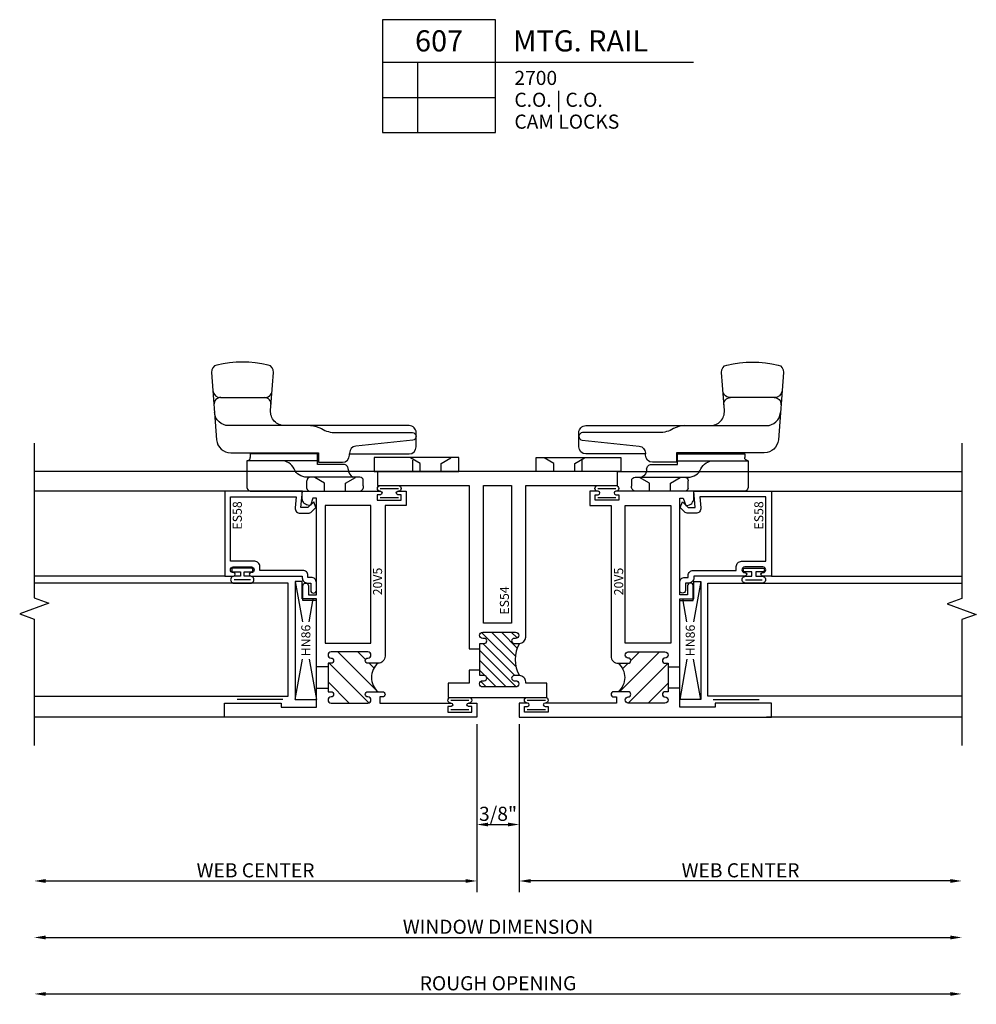
# Model space of a CAD drawing. Units: inches. Extents: x 6 to 39.5, y -14.6 to 10.1.
# Drawn here: x 12.6 to 21.1, y -1.3 to 7.4 of the extents above; entities that cross this region are included whole.
import ezdxf
from ezdxf.enums import TextEntityAlignment as Align

# ---------------------------------------------------------------- set-up
doc = ezdxf.new("R2010")
doc.units = ezdxf.units.IN
doc.header["$LTSCALE"] = 0.5
doc.header["$MEASUREMENT"] = 0
doc.linetypes.add('2700d607$0$HIDDEN2', pattern=[0.1875, 0.125, -0.0625])
for name, color, linetype in [('2700d607$0$EFCO_Detail_BreakLines', 1, 'Continuous'), ('2700d607$0$EFCO_Detail_Dim', 1, 'Continuous'), ('2700d607$0$EFCO_Detail_Symbols', 5, 'Continuous'), ('2700d607$0$EFCO_Detail_Symbols_Text', 3, 'Continuous'), ('2700d607$0$EFCO_Die', 7, 'Continuous'), ('2700d607$0$EFCO_Die_BackGround', 9, 'Continuous'), ('2700d607$0$EFCO_Die_Text', 6, 'Continuous'), ('2700d607$0$EFCO_Glass', 4, 'Continuous'), ('2700d607$0$EFCO_Glazing_Gasket', 3, 'Continuous'), ('2700d607$0$EFCO_GlazingBlock', 3, 'Continuous'), ('2700d607$0$EFCO_Weatherstrip', 1, 'Continuous'), ('2700d607$0$ZE-ANNO-LINE-HIDD', 2, '2700d607$0$HIDDEN2'), ('2700d607$0$ZE-ANNO-TEXT-XTRU', 6, 'Continuous'), ('2700d607$0$ZE-GLAZ-HDWR', 2, 'Continuous'), ('2700d607$0$ZE-GLAZ-XTRU', 7, 'Continuous'), ('2700d607$0$ZE-GLAZ-XTRU-THML', 7, 'Continuous'), ('ZE-GLAZ-XTRU', 7, 'Continuous')]:
    doc.layers.add(name, color=color, linetype=linetype)
doc.styles.add('2700d607$0$EFCO', font='arial.ttf')
doc.dimstyles.new('2700d607$0$STD1', dxfattribs={"dimtxt": 0.125, "dimasz": 0.1, "dimexe": 0.1, "dimexo": 0.0625, "dimgap": 0.03, "dimtad": 1, "dimdec": 5, "dimzin": 4, "dimdsep": 46, "dimlunit": 4, "dimtxsty": '2700d607$0$EFCO', "dimcen": 0.09, "dimclrd": 1, "dimclre": 1, "dimclrt": 3, "dimazin": 0, "dimtfac": 1, "dimtdec": 5, "dimtmove": 0, "dimatfit": 3, "dimfxl": 0, "dimfrac": 2, "dimtolj": 1, "dimtzin": 0, "dimarcsym": 0})

# ---------------------------------------------------------------- blocks, each defined once
blk = doc.blocks.new('*D57')
at = {"layer": '2700d607$0$EFCO_Detail_Dim', "color": 1, "lineweight": -2, "transparency": 16777216}
blk.add_line((-4.008, -1.95), (4.007, -1.95), dxfattribs=at)
at = {"layer": '2700d607$0$EFCO_Detail_Dim', "color": 1, "transparency": 16777216}
for points in [[(-4.008, -1.9333), (-4.008, -1.9667), (-4.108, -1.95)], [(4.007, -1.9333), (4.007, -1.9667), (4.107, -1.95)]]:
    blk.add_solid(points, dxfattribs=at)
at = {"layer": '2700d607$0$EFCO_Detail_Dim', "color": 3, "transparency": 16777216, "insert": (-0.0005, -1.8553), "char_height": 0.125, "attachment_point": 5, "style": '2700d607$0$EFCO'}
blk.add_mtext('\\A1;WINDOW DIMENSION', dxfattribs=at)
blk = doc.blocks.new('*D58')
at = {"layer": '2700d607$0$EFCO_Detail_Dim', "color": 1, "lineweight": -2, "transparency": 16777216}
blk.add_line((-4.008, -2.45), (4.007, -2.45), dxfattribs=at)
at = {"layer": '2700d607$0$EFCO_Detail_Dim', "color": 1, "transparency": 16777216}
for points in [[(-4.008, -2.4333), (-4.008, -2.4667), (-4.108, -2.45)], [(4.007, -2.4333), (4.007, -2.4667), (4.107, -2.45)]]:
    blk.add_solid(points, dxfattribs=at)
at = {"layer": '2700d607$0$EFCO_Detail_Dim', "color": 3, "transparency": 16777216, "insert": (-0.0005, -2.3553), "char_height": 0.125, "attachment_point": 5, "style": '2700d607$0$EFCO'}
blk.add_mtext('\\A1;ROUGH OPENING', dxfattribs=at)
blk = doc.blocks.new('*D62')
at = {"layer": '2700d607$0$EFCO_Detail_Dim', "color": 1, "lineweight": -2, "transparency": 16777216}
for p, q in [((-0.188, -0.0625), (-0.188, -1.05)), ((0.188, -0.0625), (0.188, -1.05)), ((-0.088, -0.95), (0.088, -0.95))]:
    blk.add_line(p, q, dxfattribs=at)
at = {"layer": '2700d607$0$EFCO_Detail_Dim', "color": 1, "transparency": 16777216}
for points in [[(-0.088, -0.9333), (-0.088, -0.9667), (-0.188, -0.95)], [(0.088, -0.9333), (0.088, -0.9667), (0.188, -0.95)]]:
    blk.add_solid(points, dxfattribs=at)
at = {"layer": '2700d607$0$EFCO_Detail_Dim', "color": 3, "transparency": 16777216, "insert": (0, -0.8553), "char_height": 0.125, "attachment_point": 5, "style": '2700d607$0$EFCO'}
blk.add_mtext('\\A1;3/8"', dxfattribs=at)
blk = doc.blocks.new('*D60')
at = {"layer": '2700d607$0$EFCO_Detail_Dim', "color": 1, "lineweight": -2, "transparency": 16777216}
for p, q in [((-0.188, -0.0625), (-0.188, -1.55)), ((-4.008, -1.45), (-0.288, -1.45))]:
    blk.add_line(p, q, dxfattribs=at)
at = {"layer": '2700d607$0$EFCO_Detail_Dim', "color": 1, "transparency": 16777216}
for points in [[(-4.008, -1.4333), (-4.008, -1.4667), (-4.108, -1.45)], [(-0.288, -1.4333), (-0.288, -1.4667), (-0.188, -1.45)]]:
    blk.add_solid(points, dxfattribs=at)
at = {"layer": '2700d607$0$EFCO_Detail_Dim', "color": 3, "transparency": 16777216, "insert": (-2.148, -1.3554), "char_height": 0.125, "attachment_point": 5, "style": '2700d607$0$EFCO'}
blk.add_mtext('\\A1;WEB CENTER', dxfattribs=at)
blk = doc.blocks.new('*D59')
at = {"layer": '2700d607$0$EFCO_Detail_Dim', "color": 1, "lineweight": -2, "transparency": 16777216}
for p, q in [((0.188, -0.0625), (0.188, -1.55)), ((4.007, -1.45), (0.288, -1.45))]:
    blk.add_line(p, q, dxfattribs=at)
at = {"layer": '2700d607$0$EFCO_Detail_Dim', "color": 1, "transparency": 16777216}
for points in [[(0.288, -1.4333), (0.288, -1.4667), (0.188, -1.45)], [(4.007, -1.4333), (4.007, -1.4667), (4.107, -1.45)]]:
    blk.add_solid(points, dxfattribs=at)
at = {"layer": '2700d607$0$EFCO_Detail_Dim', "color": 3, "transparency": 16777216, "insert": (2.1475, -1.3554), "char_height": 0.125, "attachment_point": 5, "style": '2700d607$0$EFCO'}
blk.add_mtext('\\A1;WEB CENTER', dxfattribs=at)
blk = doc.blocks.new('2700d607$0$Detail Callout')
at = {"layer": '2700d607$0$EFCO_Detail_Symbols'}
for p, q in [((0, 0), (0, -1)), ((1, 0), (0, 0)), ((1, -1), (1, 0)), ((0, -0.375), (1, -0.375)), ((0.3131, -1), (0.3131, -0.375)), ((1, -0.375), (2.7532, -0.375)), ((0, -0.6875), (1, -0.6875)), ((0, -1), (1, -1))]:
    blk.add_line(p, q, dxfattribs=at)
at = {"layer": '2700d607$0$EFCO_Detail_Symbols_Text', "style": '2700d607$0$EFCO'}
for tag, height, p in [('DETAIL', 0.1875, (0.5, -0.1875)), ('SIM.', 0.125, (-0.2397, -0.5312)), ('REF.', 0.125, (0.1562, -0.5312)), ('REF.', 0.125, (0.6565, -0.5312)), ('SIM.', 0.125, (-0.2397, -0.8438)), ('REF.', 0.125, (0.1562, -0.8438)), ('REF.', 0.125, (0.6565, -0.8438))]:
    blk.add_attdef(tag, text='', height=height, dxfattribs=at).set_placement(p, align=Align.MIDDLE_CENTER)
for tag, height, p in [('DES.', 0.1875, (1.1547, -0.1875)), ('SERIES', 0.125, (1.167, -0.5155))]:
    blk.add_attdef(tag, text='', height=height, dxfattribs=at).set_placement(p, align=Align.MIDDLE_LEFT)
for p in [(1.167, -0.7716), (1.167, -0.965)]:
    blk.add_attdef('MISC.', p, '', height=0.125, dxfattribs=at)
blk = doc.blocks.new('*U73')
at = {"layer": '2700d607$0$ZE-GLAZ-XTRU'}
h = blk.add_hatch(dxfattribs=at)
h.set_pattern_fill('ANSI31', color=3, scale=0.5)
h.set_pattern_definition([(45, (-73.614947, -9.71786), (-0.044194174, 0.044194174), [])])
h.paths.add_polyline_path([(-1.807, 0.9155), (-1.807, 0.868, -0.267949), (-1.522, 0.868), (-1.522, 0.9155, -1), (-1.477, 0.9155), (-1.477, 0.9025, 1), (-1.422, 0.9025), (-1.422, 1.1935, 1), (-1.477, 1.1935), (-1.477, 1.1805, -0.999998), (-1.522, 1.1805), (-1.522, 1.22), (-1.807, 1.22), (-1.807, 1.1805, -0.999998), (-1.852, 1.1805), (-1.852, 1.1935, 1), (-1.907, 1.1935), (-1.907, 0.9025, 1), (-1.852, 0.9025), (-1.852, 0.9155, -1)])
blk.add_lwpolyline([(-1.7585, 1.22), (-1.7585, 1.313), (-1.875, 1.313), (-1.875, 1.5), (-2, 1.5), (-2, 0.626), (-1.875, 0.626), (-1.875, 0.813), (-1.862, 0.813, 0.414214), (-1.807, 0.868), (-1.807, 0.9155, 1), (-1.852, 0.9155), (-1.852, 0.9025, -1), (-1.907, 0.9025), (-1.907, 1.1935, -1), (-1.852, 1.1935), (-1.852, 1.1805, 1), (-1.807, 1.1805), (-1.807, 1.22), (-1.522, 1.22), (-1.522, 1.1805, 1), (-1.477, 1.1805), (-1.477, 1.1935, -1), (-1.422, 1.1935), (-1.422, 0.9025, -1), (-1.477, 0.9025), (-1.477, 0.9155, 1), (-1.522, 0.9155), (-1.522, 0.868, 0.413739), (-1.467, 0.813), (-0.125, 0.813), (-0.125, 0), (0, 0), (0, 2.126), (-0.125, 2.126), (-0.125, 1.313), (-1.5705, 1.313), (-1.5705, 1.22)], format="xyb", dxfattribs=at)
blk.add_lwpolyline([(-1.344, 0.938), (-1.344, 1.188), (-0.125, 1.188), (-0.125, 0.938)], close=True, dxfattribs=at)
at = {"layer": '2700d607$0$ZE-GLAZ-XTRU', "color": 3}
blk.add_arc((-1.6645, 0.6212), 0.285, 60, 120, dxfattribs=at)
at = {"layer": '2700d607$0$ZE-ANNO-TEXT-XTRU', "style": '2700d607$0$EFCO', "flags": 8}
blk.add_attdef('DIENO', text='', height=0.08, dxfattribs=at).set_placement((-0.8801, 1.0571), align=Align.MIDDLE_CENTER)
blk = doc.blocks.new('2700d607$0$27WSTRIP')
at = {"layer": '2700d607$0$EFCO_Glazing_Gasket'}
for p, q in [((-0.105, 0.0805), (-0.105, -0.0805)), ((-0.0246, 0.0805), (-0.0246, -0.0805))]:
    blk.add_line(p, q, dxfattribs=at)
blk.add_lwpolyline([(-0.08, 0.0805, 1), (-0.13, 0.0805), (-0.13, -0.0805, 1), (-0.08, -0.0805)], format="xyb", dxfattribs=at)
blk = doc.blocks.new('2700d607$0$es58')
at = {"layer": '2700d607$0$EFCO_Die', "linetype": 'Continuous'}
blk.add_lwpolyline([(-0.762, -0.079), (-0.762, -0.049), (-0.745, -0.049, 0.414214), (-0.7, -0.004), (-0.7, 0.377), (-0.665, 0.377, 0.414214), (-0.62, 0.422), (-0.62, 0.638), (-0.05, 0.638), (-0.05, 0.0546), (-0.1461, 0.063, 0.440011), (-0.195, 0.0181), (-0.195, -0.0501, 0.198912), (-0.1818, -0.0819), (-0.1447, -0.119), (-0.093, -0.1), (-0.145, -0.048), (-0.145, 0.0127), (0, 0), (0, 0.688), (-0.75, 0.688), (-0.75, 0.61, 1), (-0.72, 0.61), (-0.72, 0.613, -1), (-0.67, 0.613), (-0.67, 0.452, -1), (-0.72, 0.452), (-0.72, 0.455, 1), (-0.75, 0.455), (-0.75, 0.377), (-0.75, 0.001), (-0.767, 0.001, 0.414214), (-0.812, -0.044), (-0.812, -0.074), (-0.877, -0.074, 1), (-0.877, -0.124), (-0.807, -0.124, 0.414214)], format="xyb", close=True, dxfattribs=at)
at = {"layer": '2700d607$0$EFCO_Die_Text', "ltscale": 0.5, "style": '2700d607$0$EFCO', "flags": 8}
blk.add_attdef('DIENO', text='', height=0.08, dxfattribs=at).set_placement((-0.2135, 0.5764), align=Align.MIDDLE_CENTER)
blk = doc.blocks.new('2700d607$0$HN86')
at = {"layer": '2700d607$0$EFCO_GlazingBlock', "linetype": 'Continuous'}
for p, q in [((0, 0.187), (0.3575, 0.123)), ((1.046, 0.187), (0.688, 0.123)), ((0.3575, 0.0639), (0, 0)), ((0.688, 0.0638), (0.89, 0.0276))]:
    blk.add_line(p, q, dxfattribs=at)
blk.add_lwpolyline([(1.046, 0.125), (1.046, 0.187), (0, 0.187), (0, 0), (0.89, 0), (0.89, 0.125)], close=True, dxfattribs=at)
at = {"layer": '2700d607$0$EFCO_Die_Text', "style": '2700d607$0$EFCO', "flags": 8}
blk.add_attdef('BKNO', text='', height=0.08, dxfattribs=at).set_placement((0.5226, 0.0934), align=Align.MIDDLE_CENTER)
blk = doc.blocks.new('2700d607$0$2x00G201LJ')
at = {"layer": '2700d607$0$EFCO_Die_BackGround'}
for p, q in [((0.688, 0), (2.375, 0)), ((0.688, -0.75), (2.375, -0.75))]:
    blk.add_line(p, q, dxfattribs=at)
at = {"layer": '2700d607$0$EFCO_Glass'}
blk.add_lwpolyline([(2.375, -1.8125), (0.125, -1.8125), (0.125, -0.813), (2.375, -0.813)], dxfattribs=at)
at = {"layer": '2700d607$0$EFCO_Glazing_Gasket'}
blk.add_line((0.1724, -1.8433), (0.5785, -1.8433), dxfattribs=at)
at = {"layer": '2700d607$0$EFCO_Weatherstrip'}
blk.add_line((0.4594, -0.7825), (0.6056, -0.7825), dxfattribs=at)
blk.add_lwpolyline([(0.4594, -0.813, -1.000208), (0.4594, -0.7519), (0.5145, -0.7519), (0.5145, -0.7142), (0.456, -0.7142, -0.988235), (0.456, -0.6792), (0.609, -0.6792, -0.988235), (0.609, -0.7142), (0.5495, -0.7142), (0.5495, -0.7519), (0.6056, -0.7519, -1.000953), (0.6056, -0.813)], format="xyb", close=True, dxfattribs=at)
at = {"layer": '2700d607$0$EFCO_Die'}
ref = blk.add_blockref('2700d607$0$es58', (0, 0), dxfattribs=dict(at, xscale=-1, rotation=270))
ref.add_attrib('DIENO', 'ES58', dxfattribs={"layer": '2700d607$0$EFCO_Die_Text', "ltscale": 0.5, "height": 0.08, "rotation": 90, "style": '2700d607$0$EFCO'}).set_placement((0.5764, -0.2135), align=Align.MIDDLE_CENTER)
at = {"layer": '2700d607$0$EFCO_GlazingBlock'}
ref = blk.add_blockref('2700d607$0$HN86', (-0.124, -1.8433), dxfattribs=dict(at, xscale=-1, rotation=270))
ref.add_attrib('BKNO', 'HN86', dxfattribs={"layer": '2700d607$0$EFCO_Die_Text', "height": 0.08, "rotation": 90, "style": '2700d607$0$EFCO', "flags": 8}).set_placement((-0.0306, -1.3207), align=Align.MIDDLE_CENTER)
blk = doc.blocks.new('2700d607$0$2x00G201RJ')
at = {"layer": '2700d607$0$EFCO_Die_BackGround'}
for p, q in [((-0.688, 0), (-2.375, 0)), ((-0.688, -0.75), (-2.375, -0.75))]:
    blk.add_line(p, q, dxfattribs=at)
at = {"layer": '2700d607$0$EFCO_Glass'}
blk.add_lwpolyline([(-2.375, -1.8125), (-0.125, -1.8125), (-0.125, -0.813), (-2.375, -0.813)], dxfattribs=at)
at = {"layer": '2700d607$0$EFCO_Glazing_Gasket'}
blk.add_line((-0.1724, -1.8433), (-0.5785, -1.8433), dxfattribs=at)
at = {"layer": '2700d607$0$EFCO_Weatherstrip'}
blk.add_line((-0.4594, -0.7825), (-0.6056, -0.7825), dxfattribs=at)
blk.add_lwpolyline([(-0.4594, -0.813, 1.000208), (-0.4594, -0.7519), (-0.5145, -0.7519), (-0.5145, -0.7142), (-0.456, -0.7142, 0.988235), (-0.456, -0.6792), (-0.609, -0.6792, 0.988235), (-0.609, -0.7142), (-0.5495, -0.7142), (-0.5495, -0.7519), (-0.6056, -0.7519, 1.000953), (-0.6056, -0.813)], format="xyb", close=True, dxfattribs=at)
at = {"layer": '2700d607$0$EFCO_Die'}
ref = blk.add_blockref('2700d607$0$es58', (0, 0), dxfattribs=dict(at, rotation=90))
ref.add_attrib('DIENO', 'ES58', dxfattribs={"layer": '2700d607$0$EFCO_Die_Text', "ltscale": 0.5, "height": 0.08, "rotation": 90, "style": '2700d607$0$EFCO'}).set_placement((-0.5764, -0.2135), align=Align.MIDDLE_CENTER)
at = {"layer": '2700d607$0$EFCO_GlazingBlock', "rotation": 90}
blk.add_blockref('2700d607$0$HN86', (0.124, -1.8433), dxfattribs=at).add_auto_attribs({'BKNO': 'HN86'})
blk = doc.blocks.new('2700d607$0$hu92')
at = {"layer": '2700d607$0$ZE-ANNO-LINE-HIDD', "color": 1}
for p, q in [((0.0707, -0.689), (0.125, -0.595)), ((0, -0.689), (0.0707, -0.689)), ((0, -0.875), (0.0707, -0.875)), ((0.0707, -0.875), (0.125, -0.969))]:
    blk.add_line(p, q, dxfattribs=at)
at = {"layer": '2700d607$0$ZE-GLAZ-HDWR'}
for p, q in [((0.331, -0.031), (0.3, -0.031)), ((0.331, -0.625), (0.331, -0.031)), ((0.0257, -0.532), (0.094, -0.532)), ((0.237, -0.8583), (0.237, -0.625)), ((0.237, -0.625), (0.331, -0.625)), ((0.1965, -0.8993), (0.196, -0.8993))]:
    blk.add_line(p, q, dxfattribs=at)
blk.add_lwpolyline([(0.257, -0.635), (0.257, -0.848, 0.414212), (0.319, -0.91), (0.331, -0.91), (0.331, -1.438, 0.414213), (0.393, -1.5), (0.519, -1.5, 0.414215), (0.581, -1.438), (0.581, -0.3357, -0.436196), (0.7153, -0.211), (1.053, -0.2362, 0.369812), (1.118, -0.1884, 0.114684), (1.118, 0.2644, 0.370029), (1.053, 0.3121), (0.4566, 0.2672, 0.392367), (0.341, 0.1426), (0.341, -0.635)], format="xyb", close=True, dxfattribs=at)
for points in [[(0.581, -0.3357), (0.581, 0.1607, -0.392369), (0.6966, 0.2853)], [(0.8884, 0.2998, 0.412558), (0.8308, 0.2332), (0.831, -0.1529, 0.441883), (0.8884, -0.2239)], [(0.269, -0.625), (0.269, 0), (0.05, 0, 0.414212), (0, -0.031), (0, -1.001, 0.414214), (0.05, -1.032), (0.094, -1.032, 0.414214), (0.125, -1.001), (0.125, -0.941), (0.125, -0.532, -0.292825), (0.1977, -0.4184, 0.292824), (0.2705, -0.3049)], [(0.581, -0.5654, -0.135621), (0.5545, -0.6614, 0.135622), (0.519, -0.7898), (0.519, -1.4668, -0.948183), (0.4528, -1.4703), (0.3989, -0.9654, 0.383389), (0.3373, -0.91), (0.331, -0.91)]]:
    blk.add_lwpolyline(points, format="xyb", dxfattribs=at)
for centre, radius, start, end in [((0.769, 0.2286), 0.062, 359.99962, 94.30622), ((0.3, 0), 0.031, 180.00005, 269.99994), ((0.7694, -0.1538), 0.0611, 265.25573, 356.44068), ((0.0296, -0.5616), 0.0299, 97.54234, 187.54203), ((0.094, -0.563), 0.031, 359.99965, 90.00032), ((0.196, -0.8583), 0.041, 269.99999, 0.00019), ((0.1965, -0.9815), 0.0822, 90.00005, 150.47046)]:
    blk.add_arc(centre, radius, start, end, dxfattribs=at)
blk = doc.blocks.new('2700d607$0$hk15')
at = {"layer": '2700d607$0$ZE-ANNO-LINE-HIDD', "color": 1, "ltscale": 0.5}
for p, q in [((0, -0.343), (0.125, -0.343)), ((0.0707, -0.407), (0.125, -0.313)), ((0, -0.407), (0.0707, -0.407)), ((0, -0.593), (0.0707, -0.593)), ((0.0707, -0.593), (0.125, -0.687))]:
    blk.add_line(p, q, dxfattribs=at)
at = {"layer": '2700d607$0$ZE-GLAZ-HDWR'}
blk.add_lwpolyline([(0, -0.7499), (0.125, -0.7499), (0.125, 0), (0, 0)], close=True, dxfattribs=at)
blk = doc.blocks.new('2700d607$0$2700h060')
for name, p in [('2700d607$0$hu92', (-0.175, 1.1575)), ('2700d607$0$hk15', (0, 0.029))]:
    blk.add_blockref(name, p)
blk = doc.blocks.new('*U72')
at = {"layer": '2700d607$0$ZE-GLAZ-XTRU-THML'}
h = blk.add_hatch(dxfattribs=at)
h.set_pattern_fill('ANSI31', color=256, style=0)
h.set_pattern_definition([(45, (3e-14, 0.0235), (-0.088388, 0.088388), [])])
h.paths.add_polyline_path([(0.478, 0.1735), (0.478, 0.201), (0.225, 0.201), (0.225, 0.1735, -1), (0.18, 0.1735, 1), (0.125, 0.1735), (0.125, -0.1515, 1), (0.18, -0.1515, -1), (0.225, -0.1515), (0.225, -0.242, -0.4659755), (0.478, -0.242), (0.478, -0.1515, -1), (0.523, -0.1515, 1), (0.578, -0.1515), (0.578, 0.1735, 1), (0.523, 0.1735, -1)])
blk.add_lwpolyline([(0.44525, 0.201), (0.44525, 0.304), (1.032, 0.304), (1.032, 0.424), (1.163, 0.424, -1), (1.163, 0.374), (1.082, 0.374), (1.082, 0.304), (1.938, 0.304), (1.938, 0.334), (1.875, 0.357), (1.875, 0.367, -0.4142136), (1.937, 0.429), (2, 0.429), (2, -0.263, -1), (1.97, -0.263), (1.97, -0.235), (1.92, -0.235), (1.92, -0.446), (1.97, -0.446), (1.97, -0.418, -1), (2, -0.418), (2, -0.491), (1.875, -0.491), (1.875, -0.304), (0.54, -0.304, -0.4142136), (0.478, -0.242), (0.478, -0.1515, -1), (0.523, -0.1515), (0.523, -0.1515, 1), (0.578, -0.1515), (0.578, 0.1735, 1), (0.523, 0.1735), (0.523, 0.1735, -1), (0.478, 0.1735), (0.478, 0.201), (0.225, 0.201), (0.225, 0.1735, -1), (0.18, 0.1735), (0.18, 0.1735, 1), (0.125, 0.1735), (0.125, -0.1515, 1), (0.18, -0.1515), (0.18, -0.1515, -1), (0.225, -0.1515), (0.225, -0.2815, -0.4142136), (0.2025, -0.304), (0.2025, -0.304, -0.4142136), (0.18, -0.2815), (0.18, -0.257), (0.125, -0.257), (0.125, -0.889, -1), (0.095, -0.889), (0.095, -0.861), (0.045, -0.861), (0.045, -1.072), (0.095, -1.072), (0.095, -1.044, -1), (0.125, -1.044), (0.125, -1.117), (0, -1.117), (0, 1.117), (0.125, 1.117), (0.125, 0.617), (0.09, 0.617), (0.09, 0.304), (0.25775, 0.304), (0.25775, 0.201)], format="xyb", dxfattribs=at)
blk.add_lwpolyline([(1.875, 0.226), (0.656, 0.226), (0.656, -0.179), (1.875, -0.179)], close=True, dxfattribs=at)
blk.add_arc((0.3515, -0.34826), 0.16521, 40.031267, 139.968733, dxfattribs=at)
at = {"layer": '2700d607$0$ZE-ANNO-TEXT-XTRU', "ltscale": 0.5, "style": '2700d607$0$EFCO', "flags": 8}
blk.add_attdef('DIENO', text='', height=0.08, dxfattribs=at).set_placement((1.20262, -0.23678), align=Align.MIDDLE_CENTER)
blk = doc.blocks.new('2700d607')
at = {"layer": '2700d607$0$EFCO_Detail_BreakLines'}
for points in [[(-4.108, 2.425), (-4.108, 1.055841), (-3.979212, 1.008966), (-4.236788, 0.915216), (-4.108, 0.868341), (-4.108, -0.25)], [(4.107, 2.425), (4.107, 1.050985), (3.978212, 1.00411), (4.235788, 0.91036), (4.107, 0.863485), (4.107, -0.25)]]:
    blk.add_lwpolyline(points, dxfattribs=at)
at = {"layer": '2700d607$0$EFCO_Die_BackGround'}
for p, q in [((-1.067998, 2.175), (-4.108, 2.175)), ((1.058002, 2.175), (4.107, 2.175)), ((-2.351056, 0), (-4.108, 0)), ((4.108, 0), (2.376701, 0))]:
    blk.add_line(p, q, dxfattribs=at)
at = {"layer": '2700d607$0$EFCO_Detail_Symbols'}
ref = blk.add_blockref('2700d607$0$Detail Callout', (-1.022332, 6.175), dxfattribs=at)
ref.add_attrib('DETAIL', '607', dxfattribs={"layer": '2700d607$0$EFCO_Detail_Symbols_Text', "height": 0.1875, "style": '2700d607$0$EFCO'}).set_placement((-0.522332, 5.9875), align=Align.MIDDLE_CENTER)
ref.add_attrib('DES.', 'MTG. RAIL', dxfattribs={"layer": '2700d607$0$EFCO_Detail_Symbols_Text', "height": 0.1875, "style": '2700d607$0$EFCO'}).set_placement((0.13234, 5.9875), align=Align.MIDDLE_LEFT)
ref.add_attrib('SERIES', '2700', dxfattribs={"layer": '2700d607$0$EFCO_Detail_Symbols_Text', "height": 0.125, "style": '2700d607$0$EFCO'}).set_placement((0.144651, 5.65955), align=Align.MIDDLE_LEFT)
ref.add_attrib('MISC.', 'C.O. | C.O.', (0.144651, 5.403442), dxfattribs={"layer": '2700d607$0$EFCO_Detail_Symbols_Text', "height": 0.125, "style": '2700d607$0$EFCO'})
ref.add_attrib('MISC.', 'CAM LOCKS', (0.144651, 5.21001), dxfattribs={"layer": '2700d607$0$EFCO_Detail_Symbols_Text', "height": 0.125, "style": '2700d607$0$EFCO'})
at = {"layer": '2700d607$0$EFCO_Die'}
ref = blk.add_blockref('*U73', (1.058003, 2.175), dxfattribs=dict(at, rotation=90.00000000000001))
ref.add_attrib('DIENO', 'ES54', dxfattribs={"layer": '2700d607$0$EFCO_Die_Text', "ltscale": 0.5, "height": 0.08, "rotation": 90, "style": '2700d607$0$EFCO'}).set_placement((0.056474, 1.033024), align=Align.MIDDLE_CENTER)
ref = blk.add_blockref('*U72', (-1.305, 0), dxfattribs=dict(at, rotation=89.99999999999999))
ref.add_attrib('DIENO', '20V5', dxfattribs={"layer": '2700d607$0$ZE-ANNO-TEXT-XTRU', "ltscale": 0.5, "height": 0.08, "rotation": 90, "style": '2700d607$0$EFCO'}).set_placement((-1.067187, 1.201415), align=Align.MIDDLE_CENTER)
ref = blk.add_blockref('*U72', (1.305, 0), dxfattribs=dict(at, xscale=-1, rotation=270))
ref.add_attrib('DIENO', '20V5', dxfattribs={"layer": '2700d607$0$ZE-ANNO-TEXT-XTRU', "ltscale": 0.5, "height": 0.08, "rotation": 90, "style": '2700d607$0$EFCO'}).set_placement((1.068224, 1.201415), align=Align.MIDDLE_CENTER)
at = {"layer": '2700d607$0$EFCO_Glass'}
for name, p in [('2700d607$0$2x00G201RJ', (-1.733, 2)), ('2700d607$0$2x00G201LJ', (1.733, 2))]:
    blk.add_blockref(name, p, dxfattribs=at)
at = {"layer": '2700d607$0$EFCO_Glazing_Gasket', "xscale": -1, "rotation": 90}
for p in [(-0.9635, 1.92), (0.9635, 1.92), (-0.3385, 0.045), (0.3385, 0.045)]:
    blk.add_blockref('2700d607$0$27WSTRIP', p, dxfattribs=at)
at = {"layer": '2700d607$0$ZE-GLAZ-HDWR', "rotation": 90}
blk.add_blockref('2700d607$0$2700h060', (-1.067998, 2.175), dxfattribs=at)
at = {"layer": '2700d607$0$ZE-GLAZ-HDWR', "xscale": -1, "rotation": 270}
blk.add_blockref('2700d607$0$2700h060', (1.058002, 2.175), dxfattribs=at)
at = {"layer": '2700d607$0$EFCO_Detail_Dim'}
for base, p2, text, override, picture, middle in [((-0.188, -1.45), (-0.188, 0), 'WEB CENTER', {"dimse1": 1}, '*D60', (-2.148, -1.355368)), ((4.107, -1.95), (4.107, 0), 'WINDOW DIMENSION', {"dimse1": 1, "dimse2": 1}, '*D57', (-0.0005, -1.855326)), ((4.107, -2.45), (4.107, 0), 'ROUGH OPENING', {"dimse1": 1, "dimse2": 1}, '*D58', (-0.0005, -2.355326))]:
    dim = blk.add_linear_dim(base=base, p1=(-4.108, 0), p2=p2, text=text, dimstyle='2700d607$0$STD1', override=override, dxfattribs=at)
    dim.commit()
    dim.dimension.update_dxf_attribs({"geometry": picture, "text_midpoint": middle})
dim = blk.add_linear_dim(base=(0.188, -0.95), p1=(-0.188, 0), p2=(0.188, 0), dimstyle='2700d607$0$STD1', dxfattribs=at)
dim.commit()
dim.dimension.update_dxf_attribs({"geometry": '*D62', "text_midpoint": (0, -0.855326)})
dim = blk.add_linear_dim(base=(0.188, -1.45), p1=(4.107, 0), p2=(0.188, 0), angle=180, text='WEB CENTER', dimstyle='2700d607$0$STD1', override={"dimse1": 1, "dimse2": 0}, dxfattribs=at)
dim.commit()
dim.dimension.update_dxf_attribs({"geometry": '*D59', "text_midpoint": (2.1475, -1.355368)})

msp = doc.modelspace()

# ---------------------------------------------------------------- block references
at = {"layer": 'ZE-GLAZ-XTRU'}
msp.add_blockref('2700d607', (16.8762, 1.2646), dxfattribs=at)

doc.saveas('drawing.dxf')
